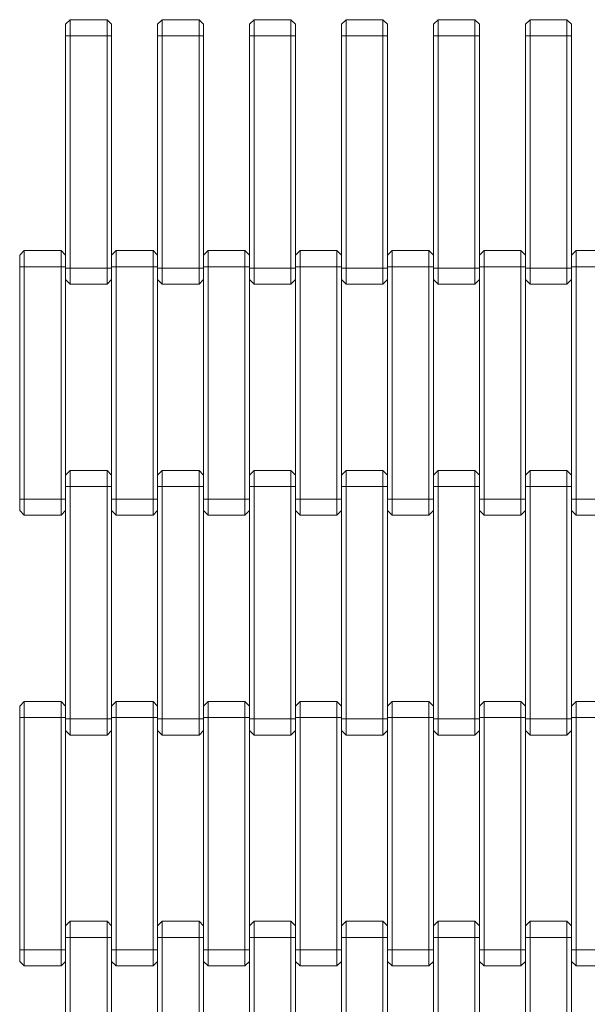
# Model space of a CAD drawing. Units: millimetres. Extents: x -226 to 7383, y -24 to 5302.
# Drawn here: x 4217 to 4464, y 2668 to 3096 of the extents above; entities that cross this region are included whole.
import ezdxf

# ---------------------------------------------------------------- set-up
doc = ezdxf.new("R2010")
doc.units = ezdxf.units.MM

msp = doc.modelspace()

# ---------------------------------------------------------------- linework, layer by layer
at = {"color": 7, "linetype": 'Continuous', "lineweight": 15}
for p, q in [((4237.454, 3094.093), (4239.454, 3096.093)), ((4239.454, 3096.093), (4239.454, 3089.093)), ((4255.454, 3096.093), (4239.454, 3096.093)), ((4255.454, 3089.093), (4255.454, 3096.093)), ((4255.454, 3096.093), (4257.454, 3094.093)), ((4277.454, 3094.093), (4279.454, 3096.093)), ((4279.454, 3096.093), (4279.454, 3089.093)), ((4295.454, 3096.093), (4279.454, 3096.093)), ((4295.454, 3089.093), (4295.454, 3096.093)), ((4295.454, 3096.093), (4297.454, 3094.093)), ((4317.454, 3094.093), (4319.454, 3096.093)), ((4319.454, 3096.093), (4319.454, 3089.093)), ((4335.454, 3096.093), (4319.454, 3096.093)), ((4335.454, 3089.093), (4335.454, 3096.093)), ((4335.454, 3096.093), (4337.454, 3094.093)), ((4357.454, 3094.093), (4359.454, 3096.093)), ((4359.454, 3096.093), (4359.454, 3089.093)), ((4375.454, 3096.093), (4359.454, 3096.093)), ((4375.454, 3089.093), (4375.454, 3096.093)), ((4375.454, 3096.093), (4377.454, 3094.093)), ((4397.454, 3094.093), (4399.454, 3096.093)), ((4399.454, 3096.093), (4399.454, 3089.093)), ((4415.454, 3096.093), (4399.454, 3096.093)), ((4415.454, 3089.093), (4415.454, 3096.093)), ((4415.454, 3096.093), (4417.454, 3094.093)), ((4437.454, 3094.093), (4439.454, 3096.093)), ((4439.454, 3096.093), (4439.454, 3089.093)), ((4455.454, 3096.093), (4439.454, 3096.093)), ((4455.454, 3089.093), (4455.454, 3096.093)), ((4455.454, 3096.093), (4457.454, 3094.093)), ((4237.454, 3089.093), (4237.454, 3094.093)), ((4257.454, 3094.093), (4257.454, 3089.093)), ((4277.454, 3089.093), (4277.454, 3094.093)), ((4297.454, 3094.093), (4297.454, 3089.093)), ((4317.454, 3089.093), (4317.454, 3094.093)), ((4337.454, 3094.093), (4337.454, 3089.093)), ((4357.454, 3089.093), (4357.454, 3094.093)), ((4377.454, 3094.093), (4377.454, 3089.093)), ((4397.454, 3089.093), (4397.454, 3094.093)), ((4417.454, 3094.093), (4417.454, 3089.093)), ((4437.454, 3089.093), (4437.454, 3094.093)), ((4457.454, 3094.093), (4457.454, 3089.093)), ((4237.454, 2988.093), (4237.454, 3089.093)), ((4237.454, 3089.093), (4239.454, 3089.093)), ((4255.454, 3089.093), (4239.454, 3089.093)), ((4239.454, 3089.093), (4239.454, 2988.093)), ((4255.454, 2988.093), (4255.454, 3089.093)), ((4255.454, 3089.093), (4257.454, 3089.093)), ((4257.454, 3089.093), (4257.454, 2988.093)), ((4277.454, 2988.093), (4277.454, 3089.093)), ((4277.454, 3089.093), (4279.454, 3089.093)), ((4295.454, 3089.093), (4279.454, 3089.093)), ((4279.454, 3089.093), (4279.454, 2988.093)), ((4295.454, 2988.093), (4295.454, 3089.093)), ((4295.454, 3089.093), (4297.454, 3089.093)), ((4297.454, 3089.093), (4297.454, 2988.093)), ((4317.454, 2988.093), (4317.454, 3089.093)), ((4317.454, 3089.093), (4319.454, 3089.093)), ((4319.454, 3089.093), (4319.454, 2988.093)), ((4335.454, 3089.093), (4319.454, 3089.093)), ((4335.454, 2988.093), (4335.454, 3089.093)), ((4335.454, 3089.093), (4337.454, 3089.093)), ((4337.454, 3089.093), (4337.454, 2988.093)), ((4357.454, 2988.093), (4357.454, 3089.093)), ((4357.454, 3089.093), (4359.454, 3089.093)), ((4375.454, 3089.093), (4359.454, 3089.093)), ((4359.454, 3089.093), (4359.454, 2988.093)), ((4375.454, 2988.093), (4375.454, 3089.093)), ((4375.454, 3089.093), (4377.454, 3089.093)), ((4377.454, 3089.093), (4377.454, 2988.093)), ((4397.454, 2988.093), (4397.454, 3089.093)), ((4397.454, 3089.093), (4399.454, 3089.093)), ((4415.454, 3089.093), (4399.454, 3089.093)), ((4399.454, 3089.093), (4399.454, 2988.093)), ((4415.454, 2988.093), (4415.454, 3089.093)), ((4415.454, 3089.093), (4417.454, 3089.093)), ((4417.454, 3089.093), (4417.454, 2988.093)), ((4437.454, 2988.093), (4437.454, 3089.093)), ((4437.454, 3089.093), (4439.454, 3089.093)), ((4439.454, 3089.093), (4439.454, 2988.093)), ((4455.454, 3089.093), (4439.454, 3089.093)), ((4455.454, 2988.093), (4455.454, 3089.093)), ((4455.454, 3089.093), (4457.454, 3089.093)), ((4457.454, 3089.093), (4457.454, 2988.093)), ((4217.454, 2993.681), (4219.454, 2995.681)), ((4217.454, 2988.681), (4217.454, 2993.681)), ((4219.454, 2995.681), (4219.454, 2988.681)), ((4235.454, 2995.681), (4219.454, 2995.681)), ((4235.454, 2988.681), (4235.454, 2995.681)), ((4235.454, 2995.681), (4237.454, 2993.681)), ((4257.454, 2993.681), (4259.454, 2995.681)), ((4259.454, 2995.681), (4259.454, 2988.681)), ((4275.454, 2995.681), (4259.454, 2995.681)), ((4275.454, 2988.681), (4275.454, 2995.681)), ((4275.454, 2995.681), (4277.454, 2993.681)), ((4297.454, 2993.681), (4299.454, 2995.681)), ((4299.454, 2995.681), (4299.454, 2988.681)), ((4315.454, 2995.681), (4299.454, 2995.681)), ((4315.454, 2988.681), (4315.454, 2995.681)), ((4315.454, 2995.681), (4317.454, 2993.681)), ((4337.454, 2993.681), (4339.454, 2995.681)), ((4339.454, 2995.681), (4339.454, 2988.681)), ((4355.454, 2995.681), (4339.454, 2995.681)), ((4355.454, 2988.681), (4355.454, 2995.681)), ((4355.454, 2995.681), (4357.454, 2993.681)), ((4377.454, 2993.681), (4379.454, 2995.681)), ((4379.454, 2995.681), (4379.454, 2988.681)), ((4395.454, 2995.681), (4379.454, 2995.681)), ((4395.454, 2988.681), (4395.454, 2995.681)), ((4395.454, 2995.681), (4397.454, 2993.681)), ((4417.454, 2993.681), (4419.454, 2995.681)), ((4419.454, 2995.681), (4419.454, 2988.681)), ((4435.454, 2995.681), (4419.454, 2995.681)), ((4435.454, 2988.681), (4435.454, 2995.681)), ((4435.454, 2995.681), (4437.454, 2993.681)), ((4457.454, 2993.681), (4459.454, 2995.681)), ((4459.454, 2995.681), (4459.454, 2988.681)), ((4475.454, 2995.681), (4459.454, 2995.681)), ((4217.454, 2988.681), (4219.454, 2988.681)), ((4217.454, 2887.681), (4217.454, 2988.681)), ((4235.454, 2988.681), (4219.454, 2988.681)), ((4219.454, 2988.681), (4219.454, 2887.681)), ((4235.454, 2887.681), (4235.454, 2988.681)), ((4235.454, 2988.681), (4237.454, 2988.681)), ((4237.454, 2988.681), (4237.454, 2887.681)), ((4239.454, 2988.093), (4237.454, 2988.093)), ((4255.454, 2988.093), (4239.454, 2988.093)), ((4239.454, 2988.093), (4239.454, 2981.093)), ((4257.454, 2988.093), (4255.454, 2988.093)), ((4255.454, 2981.093), (4255.454, 2988.093)), ((4257.454, 2887.681), (4257.454, 2988.681)), ((4257.454, 2988.681), (4259.454, 2988.681)), ((4275.454, 2988.681), (4259.454, 2988.681)), ((4259.454, 2988.681), (4259.454, 2887.681)), ((4275.454, 2887.681), (4275.454, 2988.681)), ((4275.454, 2988.681), (4277.454, 2988.681)), ((4277.454, 2988.681), (4277.454, 2887.681)), ((4279.454, 2988.093), (4277.454, 2988.093)), ((4279.454, 2988.093), (4279.454, 2981.093)), ((4295.454, 2988.093), (4279.454, 2988.093)), ((4297.454, 2988.093), (4295.454, 2988.093)), ((4295.454, 2981.093), (4295.454, 2988.093)), ((4297.454, 2887.681), (4297.454, 2988.681)), ((4297.454, 2988.681), (4299.454, 2988.681)), ((4315.454, 2988.681), (4299.454, 2988.681)), ((4299.454, 2988.681), (4299.454, 2887.681)), ((4315.454, 2887.681), (4315.454, 2988.681)), ((4315.454, 2988.681), (4317.454, 2988.681)), ((4317.454, 2988.681), (4317.454, 2887.681)), ((4319.454, 2988.093), (4317.454, 2988.093)), ((4335.454, 2988.093), (4319.454, 2988.093)), ((4319.454, 2988.093), (4319.454, 2981.093)), ((4337.454, 2988.093), (4335.454, 2988.093)), ((4335.454, 2981.093), (4335.454, 2988.093)), ((4337.454, 2887.681), (4337.454, 2988.681)), ((4337.454, 2988.681), (4339.454, 2988.681)), ((4355.454, 2988.681), (4339.454, 2988.681)), ((4339.454, 2988.681), (4339.454, 2887.681)), ((4355.454, 2887.681), (4355.454, 2988.681)), ((4355.454, 2988.681), (4357.454, 2988.681)), ((4357.454, 2988.681), (4357.454, 2887.681)), ((4359.454, 2988.093), (4357.454, 2988.093)), ((4359.454, 2988.093), (4359.454, 2981.093)), ((4375.454, 2988.093), (4359.454, 2988.093)), ((4377.454, 2988.093), (4375.454, 2988.093)), ((4375.454, 2981.093), (4375.454, 2988.093)), ((4377.454, 2887.681), (4377.454, 2988.681)), ((4377.454, 2988.681), (4379.454, 2988.681)), ((4395.454, 2988.681), (4379.454, 2988.681)), ((4379.454, 2988.681), (4379.454, 2887.681)), ((4395.454, 2887.681), (4395.454, 2988.681)), ((4395.454, 2988.681), (4397.454, 2988.681)), ((4397.454, 2988.681), (4397.454, 2887.681)), ((4399.454, 2988.093), (4397.454, 2988.093)), ((4399.454, 2988.093), (4399.454, 2981.093)), ((4415.454, 2988.093), (4399.454, 2988.093)), ((4415.454, 2981.093), (4415.454, 2988.093)), ((4417.454, 2988.093), (4415.454, 2988.093)), ((4417.454, 2887.681), (4417.454, 2988.681)), ((4417.454, 2988.681), (4419.454, 2988.681)), ((4435.454, 2988.681), (4419.454, 2988.681)), ((4419.454, 2988.681), (4419.454, 2887.681)), ((4435.454, 2887.681), (4435.454, 2988.681)), ((4435.454, 2988.681), (4437.454, 2988.681)), ((4437.454, 2988.681), (4437.454, 2887.681)), ((4439.454, 2988.093), (4437.454, 2988.093)), ((4439.454, 2988.093), (4439.454, 2981.093)), ((4455.454, 2988.093), (4439.454, 2988.093)), ((4455.454, 2981.093), (4455.454, 2988.093)), ((4457.454, 2988.093), (4455.454, 2988.093)), ((4457.454, 2887.681), (4457.454, 2988.681)), ((4457.454, 2988.681), (4459.454, 2988.681)), ((4475.454, 2988.681), (4459.454, 2988.681)), ((4459.454, 2988.681), (4459.454, 2887.681)), ((4239.454, 2981.093), (4237.454, 2983.093)), ((4255.454, 2981.093), (4239.454, 2981.093)), ((4257.454, 2983.093), (4255.454, 2981.093)), ((4279.454, 2981.093), (4277.454, 2983.093)), ((4295.454, 2981.093), (4279.454, 2981.093)), ((4297.454, 2983.093), (4295.454, 2981.093)), ((4319.454, 2981.093), (4317.454, 2983.093)), ((4335.454, 2981.093), (4319.454, 2981.093)), ((4337.454, 2983.093), (4335.454, 2981.093)), ((4359.454, 2981.093), (4357.454, 2983.093)), ((4375.454, 2981.093), (4359.454, 2981.093)), ((4377.454, 2983.093), (4375.454, 2981.093)), ((4399.454, 2981.093), (4397.454, 2983.093)), ((4415.454, 2981.093), (4399.454, 2981.093)), ((4417.454, 2983.093), (4415.454, 2981.093)), ((4439.454, 2981.093), (4437.454, 2983.093)), ((4455.454, 2981.093), (4439.454, 2981.093)), ((4457.454, 2983.093), (4455.454, 2981.093)), ((4237.454, 2898.093), (4239.454, 2900.093)), ((4239.454, 2900.093), (4239.454, 2893.093)), ((4255.454, 2900.093), (4239.454, 2900.093)), ((4255.454, 2893.093), (4255.454, 2900.093)), ((4255.454, 2900.093), (4257.454, 2898.093)), ((4277.454, 2898.093), (4279.454, 2900.093)), ((4279.454, 2900.093), (4279.454, 2893.093)), ((4295.454, 2900.093), (4279.454, 2900.093)), ((4295.454, 2893.093), (4295.454, 2900.093)), ((4295.454, 2900.093), (4297.454, 2898.093)), ((4317.454, 2898.093), (4319.454, 2900.093)), ((4319.454, 2900.093), (4319.454, 2893.093)), ((4335.454, 2900.093), (4319.454, 2900.093)), ((4335.454, 2893.093), (4335.454, 2900.093)), ((4335.454, 2900.093), (4337.454, 2898.093)), ((4357.454, 2898.093), (4359.454, 2900.093)), ((4359.454, 2900.093), (4359.454, 2893.093)), ((4375.454, 2900.093), (4359.454, 2900.093)), ((4375.454, 2893.093), (4375.454, 2900.093)), ((4375.454, 2900.093), (4377.454, 2898.093)), ((4397.454, 2898.093), (4399.454, 2900.093)), ((4399.454, 2900.093), (4399.454, 2893.093)), ((4415.454, 2900.093), (4399.454, 2900.093)), ((4415.454, 2893.093), (4415.454, 2900.093)), ((4415.454, 2900.093), (4417.454, 2898.093)), ((4437.454, 2898.093), (4439.454, 2900.093)), ((4439.454, 2900.093), (4439.454, 2893.093)), ((4455.454, 2900.093), (4439.454, 2900.093)), ((4455.454, 2893.093), (4455.454, 2900.093)), ((4455.454, 2900.093), (4457.454, 2898.093)), ((4237.454, 2893.093), (4239.454, 2893.093)), ((4237.454, 2792.093), (4237.454, 2893.093)), ((4239.454, 2893.093), (4239.454, 2792.093)), ((4255.454, 2893.093), (4239.454, 2893.093)), ((4255.454, 2792.093), (4255.454, 2893.093)), ((4255.454, 2893.093), (4257.454, 2893.093)), ((4257.454, 2893.093), (4257.454, 2792.093)), ((4277.454, 2893.093), (4279.454, 2893.093)), ((4277.454, 2792.093), (4277.454, 2893.093)), ((4279.454, 2893.093), (4279.454, 2792.093)), ((4295.454, 2893.093), (4279.454, 2893.093)), ((4295.454, 2893.093), (4297.454, 2893.093)), ((4295.454, 2792.093), (4295.454, 2893.093)), ((4297.454, 2893.093), (4297.454, 2792.093)), ((4317.454, 2893.093), (4319.454, 2893.093)), ((4317.454, 2792.093), (4317.454, 2893.093)), ((4319.454, 2893.093), (4319.454, 2792.093)), ((4335.454, 2893.093), (4319.454, 2893.093)), ((4335.454, 2792.093), (4335.454, 2893.093)), ((4335.454, 2893.093), (4337.454, 2893.093)), ((4337.454, 2893.093), (4337.454, 2792.093)), ((4357.454, 2893.093), (4359.454, 2893.093)), ((4357.454, 2792.093), (4357.454, 2893.093)), ((4359.454, 2893.093), (4359.454, 2792.093)), ((4375.454, 2893.093), (4359.454, 2893.093)), ((4375.454, 2893.093), (4377.454, 2893.093)), ((4375.454, 2792.093), (4375.454, 2893.093)), ((4377.454, 2893.093), (4377.454, 2792.093)), ((4397.454, 2893.093), (4399.454, 2893.093)), ((4397.454, 2792.093), (4397.454, 2893.093)), ((4399.454, 2893.093), (4399.454, 2792.093)), ((4415.454, 2893.093), (4399.454, 2893.093)), ((4415.454, 2792.093), (4415.454, 2893.093)), ((4415.454, 2893.093), (4417.454, 2893.093)), ((4417.454, 2893.093), (4417.454, 2792.093)), ((4437.454, 2893.093), (4439.454, 2893.093)), ((4437.454, 2792.093), (4437.454, 2893.093)), ((4439.454, 2893.093), (4439.454, 2792.093)), ((4455.454, 2893.093), (4439.454, 2893.093)), ((4455.454, 2893.093), (4457.454, 2893.093)), ((4455.454, 2792.093), (4455.454, 2893.093)), ((4457.454, 2893.093), (4457.454, 2792.093)), ((4219.454, 2887.681), (4217.454, 2887.681)), ((4217.454, 2882.681), (4217.454, 2887.681)), ((4235.454, 2887.681), (4219.454, 2887.681)), ((4219.454, 2887.681), (4219.454, 2880.681)), ((4235.454, 2880.681), (4235.454, 2887.681)), ((4237.454, 2887.681), (4235.454, 2887.681)), ((4259.454, 2887.681), (4257.454, 2887.681)), ((4259.454, 2887.681), (4259.454, 2880.681)), ((4275.454, 2887.681), (4259.454, 2887.681)), ((4275.454, 2880.681), (4275.454, 2887.681)), ((4277.454, 2887.681), (4275.454, 2887.681)), ((4299.454, 2887.681), (4297.454, 2887.681)), ((4315.454, 2887.681), (4299.454, 2887.681)), ((4299.454, 2887.681), (4299.454, 2880.681)), ((4315.454, 2880.681), (4315.454, 2887.681)), ((4317.454, 2887.681), (4315.454, 2887.681)), ((4339.454, 2887.681), (4337.454, 2887.681)), ((4339.454, 2887.681), (4339.454, 2880.681)), ((4355.454, 2887.681), (4339.454, 2887.681)), ((4357.454, 2887.681), (4355.454, 2887.681)), ((4355.454, 2880.681), (4355.454, 2887.681)), ((4379.454, 2887.681), (4377.454, 2887.681)), ((4379.454, 2887.681), (4379.454, 2880.681)), ((4395.454, 2887.681), (4379.454, 2887.681)), ((4395.454, 2880.681), (4395.454, 2887.681)), ((4397.454, 2887.681), (4395.454, 2887.681)), ((4419.454, 2887.681), (4417.454, 2887.681)), ((4435.454, 2887.681), (4419.454, 2887.681)), ((4419.454, 2887.681), (4419.454, 2880.681)), ((4435.454, 2880.681), (4435.454, 2887.681)), ((4437.454, 2887.681), (4435.454, 2887.681)), ((4459.454, 2887.681), (4457.454, 2887.681)), ((4475.454, 2887.681), (4459.454, 2887.681)), ((4459.454, 2887.681), (4459.454, 2880.681)), ((4219.454, 2880.681), (4217.454, 2882.681)), ((4237.454, 2882.681), (4235.454, 2880.681)), ((4259.454, 2880.681), (4257.454, 2882.681)), ((4277.454, 2882.681), (4275.454, 2880.681)), ((4299.454, 2880.681), (4297.454, 2882.681)), ((4317.454, 2882.681), (4315.454, 2880.681)), ((4339.454, 2880.681), (4337.454, 2882.681)), ((4357.454, 2882.681), (4355.454, 2880.681)), ((4379.454, 2880.681), (4377.454, 2882.681)), ((4397.454, 2882.681), (4395.454, 2880.681)), ((4419.454, 2880.681), (4417.454, 2882.681)), ((4437.454, 2882.681), (4435.454, 2880.681)), ((4459.454, 2880.681), (4457.454, 2882.681)), ((4235.454, 2880.681), (4219.454, 2880.681)), ((4275.454, 2880.681), (4259.454, 2880.681)), ((4315.454, 2880.681), (4299.454, 2880.681)), ((4355.454, 2880.681), (4339.454, 2880.681)), ((4395.454, 2880.681), (4379.454, 2880.681)), ((4435.454, 2880.681), (4419.454, 2880.681)), ((4475.454, 2880.681), (4459.454, 2880.681)), ((4217.454, 2797.681), (4219.454, 2799.681)), ((4219.454, 2799.681), (4219.454, 2792.681)), ((4235.454, 2799.681), (4219.454, 2799.681)), ((4235.454, 2792.681), (4235.454, 2799.681)), ((4235.454, 2799.681), (4237.454, 2797.681)), ((4257.454, 2797.681), (4259.454, 2799.681)), ((4259.454, 2799.681), (4259.454, 2792.681)), ((4275.454, 2799.681), (4259.454, 2799.681)), ((4275.454, 2792.681), (4275.454, 2799.681)), ((4275.454, 2799.681), (4277.454, 2797.681)), ((4297.454, 2797.681), (4299.454, 2799.681)), ((4299.454, 2799.681), (4299.454, 2792.681)), ((4315.454, 2799.681), (4299.454, 2799.681)), ((4315.454, 2792.681), (4315.454, 2799.681)), ((4315.454, 2799.681), (4317.454, 2797.681)), ((4337.454, 2797.681), (4339.454, 2799.681)), ((4339.454, 2799.681), (4339.454, 2792.681)), ((4355.454, 2799.681), (4339.454, 2799.681)), ((4355.454, 2792.681), (4355.454, 2799.681)), ((4355.454, 2799.681), (4357.454, 2797.681)), ((4377.454, 2797.681), (4379.454, 2799.681)), ((4379.454, 2799.681), (4379.454, 2792.681)), ((4395.454, 2799.681), (4379.454, 2799.681)), ((4395.454, 2792.681), (4395.454, 2799.681)), ((4395.454, 2799.681), (4397.454, 2797.681)), ((4417.454, 2797.681), (4419.454, 2799.681)), ((4419.454, 2799.681), (4419.454, 2792.681)), ((4435.454, 2799.681), (4419.454, 2799.681)), ((4435.454, 2792.681), (4435.454, 2799.681)), ((4435.454, 2799.681), (4437.454, 2797.681)), ((4457.454, 2797.681), (4459.454, 2799.681)), ((4459.454, 2799.681), (4459.454, 2792.681)), ((4475.454, 2799.681), (4459.454, 2799.681)), ((4217.454, 2792.681), (4217.454, 2797.681)), ((4217.454, 2691.681), (4217.454, 2792.681)), ((4217.454, 2792.681), (4219.454, 2792.681)), ((4235.454, 2792.681), (4219.454, 2792.681)), ((4219.454, 2792.681), (4219.454, 2691.681)), ((4235.454, 2691.681), (4235.454, 2792.681)), ((4235.454, 2792.681), (4237.454, 2792.681)), ((4237.454, 2792.681), (4237.454, 2691.681)), ((4239.454, 2792.093), (4237.454, 2792.093)), ((4255.454, 2792.093), (4239.454, 2792.093)), ((4239.454, 2792.093), (4239.454, 2785.093)), ((4255.454, 2785.093), (4255.454, 2792.093)), ((4257.454, 2792.093), (4255.454, 2792.093)), ((4257.454, 2691.681), (4257.454, 2792.681)), ((4257.454, 2792.681), (4259.454, 2792.681)), ((4259.454, 2792.681), (4259.454, 2691.681)), ((4275.454, 2792.681), (4259.454, 2792.681)), ((4275.454, 2691.681), (4275.454, 2792.681)), ((4275.454, 2792.681), (4277.454, 2792.681)), ((4277.454, 2792.681), (4277.454, 2691.681)), ((4279.454, 2792.093), (4277.454, 2792.093)), ((4295.454, 2792.093), (4279.454, 2792.093)), ((4279.454, 2792.093), (4279.454, 2785.093)), ((4297.454, 2792.093), (4295.454, 2792.093)), ((4295.454, 2785.093), (4295.454, 2792.093)), ((4297.454, 2691.681), (4297.454, 2792.681)), ((4297.454, 2792.681), (4299.454, 2792.681)), ((4299.454, 2792.681), (4299.454, 2691.681)), ((4315.454, 2792.681), (4299.454, 2792.681)), ((4315.454, 2691.681), (4315.454, 2792.681)), ((4315.454, 2792.681), (4317.454, 2792.681)), ((4317.454, 2792.681), (4317.454, 2691.681)), ((4319.454, 2792.093), (4317.454, 2792.093)), ((4319.454, 2792.093), (4319.454, 2785.093)), ((4335.454, 2792.093), (4319.454, 2792.093)), ((4337.454, 2792.093), (4335.454, 2792.093)), ((4335.454, 2785.093), (4335.454, 2792.093)), ((4337.454, 2691.681), (4337.454, 2792.681)), ((4337.454, 2792.681), (4339.454, 2792.681)), ((4339.454, 2792.681), (4339.454, 2691.681)), ((4355.454, 2792.681), (4339.454, 2792.681)), ((4355.454, 2691.681), (4355.454, 2792.681)), ((4355.454, 2792.681), (4357.454, 2792.681)), ((4357.454, 2792.681), (4357.454, 2691.681)), ((4359.454, 2792.093), (4357.454, 2792.093)), ((4359.454, 2792.093), (4359.454, 2785.093)), ((4375.454, 2792.093), (4359.454, 2792.093)), ((4375.454, 2785.093), (4375.454, 2792.093)), ((4377.454, 2792.093), (4375.454, 2792.093)), ((4377.454, 2691.681), (4377.454, 2792.681)), ((4377.454, 2792.681), (4379.454, 2792.681)), ((4379.454, 2792.681), (4379.454, 2691.681)), ((4395.454, 2792.681), (4379.454, 2792.681)), ((4395.454, 2691.681), (4395.454, 2792.681)), ((4395.454, 2792.681), (4397.454, 2792.681)), ((4397.454, 2792.681), (4397.454, 2691.681)), ((4399.454, 2792.093), (4397.454, 2792.093)), ((4399.454, 2792.093), (4399.454, 2785.093)), ((4415.454, 2792.093), (4399.454, 2792.093)), ((4415.454, 2785.093), (4415.454, 2792.093)), ((4417.454, 2792.093), (4415.454, 2792.093)), ((4417.454, 2691.681), (4417.454, 2792.681)), ((4417.454, 2792.681), (4419.454, 2792.681)), ((4419.454, 2792.681), (4419.454, 2691.681)), ((4435.454, 2792.681), (4419.454, 2792.681)), ((4435.454, 2792.681), (4437.454, 2792.681)), ((4435.454, 2691.681), (4435.454, 2792.681)), ((4437.454, 2792.681), (4437.454, 2691.681)), ((4439.454, 2792.093), (4437.454, 2792.093)), ((4439.454, 2792.093), (4439.454, 2785.093)), ((4455.454, 2792.093), (4439.454, 2792.093)), ((4455.454, 2785.093), (4455.454, 2792.093)), ((4457.454, 2792.093), (4455.454, 2792.093)), ((4457.454, 2691.681), (4457.454, 2792.681)), ((4457.454, 2792.681), (4459.454, 2792.681)), ((4459.454, 2792.681), (4459.454, 2691.681)), ((4475.454, 2792.681), (4459.454, 2792.681)), ((4239.454, 2785.093), (4237.454, 2787.093)), ((4257.454, 2787.093), (4255.454, 2785.093)), ((4279.454, 2785.093), (4277.454, 2787.093)), ((4297.454, 2787.093), (4295.454, 2785.093)), ((4319.454, 2785.093), (4317.454, 2787.093)), ((4337.454, 2787.093), (4335.454, 2785.093)), ((4359.454, 2785.093), (4357.454, 2787.093)), ((4377.454, 2787.093), (4375.454, 2785.093)), ((4399.454, 2785.093), (4397.454, 2787.093)), ((4417.454, 2787.093), (4415.454, 2785.093)), ((4439.454, 2785.093), (4437.454, 2787.093)), ((4457.454, 2787.093), (4455.454, 2785.093)), ((4255.454, 2785.093), (4239.454, 2785.093)), ((4295.454, 2785.093), (4279.454, 2785.093)), ((4335.454, 2785.093), (4319.454, 2785.093)), ((4375.454, 2785.093), (4359.454, 2785.093)), ((4415.454, 2785.093), (4399.454, 2785.093)), ((4455.454, 2785.093), (4439.454, 2785.093)), ((4237.454, 2702.093), (4239.454, 2704.093)), ((4239.454, 2704.093), (4239.454, 2697.093)), ((4255.454, 2704.093), (4239.454, 2704.093)), ((4255.454, 2697.093), (4255.454, 2704.093)), ((4255.454, 2704.093), (4257.454, 2702.093)), ((4277.454, 2702.093), (4279.454, 2704.093)), ((4279.454, 2704.093), (4279.454, 2697.093)), ((4295.454, 2704.093), (4279.454, 2704.093)), ((4295.454, 2697.093), (4295.454, 2704.093)), ((4295.454, 2704.093), (4297.454, 2702.093)), ((4317.454, 2702.093), (4319.454, 2704.093)), ((4319.454, 2704.093), (4319.454, 2697.093)), ((4335.454, 2704.093), (4319.454, 2704.093)), ((4335.454, 2697.093), (4335.454, 2704.093)), ((4335.454, 2704.093), (4337.454, 2702.093)), ((4357.454, 2702.093), (4359.454, 2704.093)), ((4359.454, 2704.093), (4359.454, 2697.093)), ((4375.454, 2704.093), (4359.454, 2704.093)), ((4375.454, 2697.093), (4375.454, 2704.093)), ((4375.454, 2704.093), (4377.454, 2702.093)), ((4397.454, 2702.093), (4399.454, 2704.093)), ((4399.454, 2704.093), (4399.454, 2697.093)), ((4415.454, 2704.093), (4399.454, 2704.093)), ((4415.454, 2697.093), (4415.454, 2704.093)), ((4415.454, 2704.093), (4417.454, 2702.093)), ((4437.454, 2702.093), (4439.454, 2704.093)), ((4439.454, 2704.093), (4439.454, 2697.093)), ((4455.454, 2704.093), (4439.454, 2704.093)), ((4455.454, 2697.093), (4455.454, 2704.093)), ((4455.454, 2704.093), (4457.454, 2702.093)), ((4237.454, 2697.093), (4239.454, 2697.093)), ((4237.454, 2596.093), (4237.454, 2697.093)), ((4239.454, 2697.093), (4239.454, 2596.093)), ((4255.454, 2697.093), (4239.454, 2697.093)), ((4255.454, 2697.093), (4257.454, 2697.093)), ((4255.454, 2596.093), (4255.454, 2697.093)), ((4257.454, 2697.093), (4257.454, 2596.093)), ((4277.454, 2697.093), (4279.454, 2697.093)), ((4277.454, 2596.093), (4277.454, 2697.093)), ((4279.454, 2697.093), (4279.454, 2596.093)), ((4295.454, 2697.093), (4279.454, 2697.093)), ((4295.454, 2596.093), (4295.454, 2697.093)), ((4295.454, 2697.093), (4297.454, 2697.093)), ((4297.454, 2697.093), (4297.454, 2596.093)), ((4317.454, 2697.093), (4319.454, 2697.093)), ((4317.454, 2596.093), (4317.454, 2697.093)), ((4319.454, 2697.093), (4319.454, 2596.093)), ((4335.454, 2697.093), (4319.454, 2697.093)), ((4335.454, 2697.093), (4337.454, 2697.093)), ((4335.454, 2596.093), (4335.454, 2697.093)), ((4337.454, 2697.093), (4337.454, 2596.093)), ((4357.454, 2697.093), (4359.454, 2697.093)), ((4357.454, 2596.093), (4357.454, 2697.093)), ((4359.454, 2697.093), (4359.454, 2596.093)), ((4375.454, 2697.093), (4359.454, 2697.093)), ((4375.454, 2596.093), (4375.454, 2697.093)), ((4375.454, 2697.093), (4377.454, 2697.093)), ((4377.454, 2697.093), (4377.454, 2596.093)), ((4397.454, 2697.093), (4399.454, 2697.093)), ((4397.454, 2596.093), (4397.454, 2697.093)), ((4399.454, 2697.093), (4399.454, 2596.093)), ((4415.454, 2697.093), (4399.454, 2697.093)), ((4415.454, 2596.093), (4415.454, 2697.093)), ((4415.454, 2697.093), (4417.454, 2697.093)), ((4417.454, 2697.093), (4417.454, 2596.093)), ((4437.454, 2697.093), (4439.454, 2697.093)), ((4437.454, 2596.093), (4437.454, 2697.093)), ((4439.454, 2697.093), (4439.454, 2596.093)), ((4455.454, 2697.093), (4439.454, 2697.093)), ((4455.454, 2596.093), (4455.454, 2697.093)), ((4455.454, 2697.093), (4457.454, 2697.093)), ((4457.454, 2697.093), (4457.454, 2596.093)), ((4219.454, 2691.681), (4217.454, 2691.681)), ((4217.454, 2686.681), (4217.454, 2691.681)), ((4219.454, 2691.681), (4219.454, 2684.681)), ((4235.454, 2691.681), (4219.454, 2691.681)), ((4235.454, 2684.681), (4235.454, 2691.681)), ((4237.454, 2691.681), (4235.454, 2691.681)), ((4259.454, 2691.681), (4257.454, 2691.681)), ((4259.454, 2691.681), (4259.454, 2684.681)), ((4275.454, 2691.681), (4259.454, 2691.681)), ((4277.454, 2691.681), (4275.454, 2691.681)), ((4275.454, 2684.681), (4275.454, 2691.681)), ((4299.454, 2691.681), (4297.454, 2691.681)), ((4315.454, 2691.681), (4299.454, 2691.681)), ((4299.454, 2691.681), (4299.454, 2684.681)), ((4317.454, 2691.681), (4315.454, 2691.681)), ((4315.454, 2684.681), (4315.454, 2691.681)), ((4339.454, 2691.681), (4337.454, 2691.681)), ((4355.454, 2691.681), (4339.454, 2691.681)), ((4339.454, 2691.681), (4339.454, 2684.681)), ((4355.454, 2684.681), (4355.454, 2691.681)), ((4357.454, 2691.681), (4355.454, 2691.681)), ((4379.454, 2691.681), (4377.454, 2691.681)), ((4379.454, 2691.681), (4379.454, 2684.681)), ((4395.454, 2691.681), (4379.454, 2691.681)), ((4395.454, 2684.681), (4395.454, 2691.681)), ((4397.454, 2691.681), (4395.454, 2691.681)), ((4419.454, 2691.681), (4417.454, 2691.681)), ((4419.454, 2691.681), (4419.454, 2684.681)), ((4435.454, 2691.681), (4419.454, 2691.681)), ((4435.454, 2684.681), (4435.454, 2691.681)), ((4437.454, 2691.681), (4435.454, 2691.681)), ((4459.454, 2691.681), (4457.454, 2691.681)), ((4459.454, 2691.681), (4459.454, 2684.681)), ((4475.454, 2691.681), (4459.454, 2691.681)), ((4219.454, 2684.681), (4217.454, 2686.681)), ((4235.454, 2684.681), (4219.454, 2684.681)), ((4237.454, 2686.681), (4235.454, 2684.681)), ((4259.454, 2684.681), (4257.454, 2686.681)), ((4275.454, 2684.681), (4259.454, 2684.681)), ((4277.454, 2686.681), (4275.454, 2684.681)), ((4299.454, 2684.681), (4297.454, 2686.681)), ((4315.454, 2684.681), (4299.454, 2684.681)), ((4317.454, 2686.681), (4315.454, 2684.681)), ((4339.454, 2684.681), (4337.454, 2686.681)), ((4355.454, 2684.681), (4339.454, 2684.681)), ((4357.454, 2686.681), (4355.454, 2684.681)), ((4379.454, 2684.681), (4377.454, 2686.681)), ((4395.454, 2684.681), (4379.454, 2684.681)), ((4397.454, 2686.681), (4395.454, 2684.681)), ((4419.454, 2684.681), (4417.454, 2686.681)), ((4435.454, 2684.681), (4419.454, 2684.681)), ((4437.454, 2686.681), (4435.454, 2684.681)), ((4459.454, 2684.681), (4457.454, 2686.681)), ((4475.454, 2684.681), (4459.454, 2684.681))]:
    msp.add_line(p, q, dxfattribs=at)

doc.saveas('drawing.dxf')
